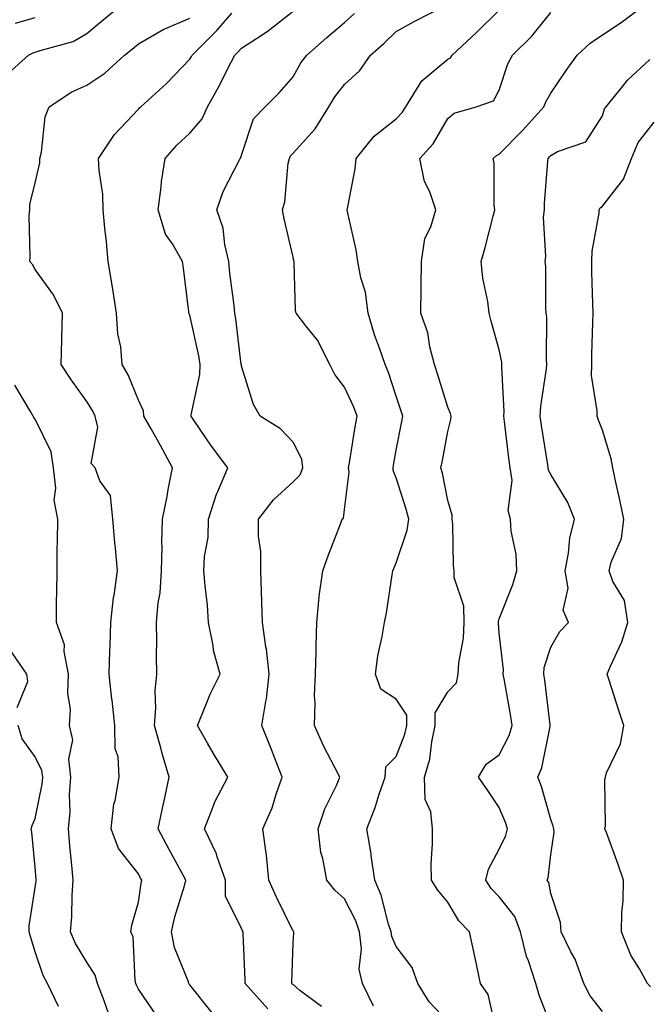
# Model space of a CAD drawing. Units: inches. Extents: x 1018643 to 1021283, y 7231898 to 7234538.
# Drawn here: x 1018775 to 1018897, y 7232268 to 7232459 of the extents above; entities that cross this region are included whole.
import ezdxf

# ---------------------------------------------------------------- set-up
doc = ezdxf.new("R2010")
doc.units = ezdxf.units.IN
doc.header["$MEASUREMENT"] = 0
doc.layers.add('Contour_10187231', color=7, linetype='Continuous', true_color=0x2a1a2a)

msp = doc.modelspace()

# ---------------------------------------------------------------- linework, layer by layer
at = {"layer": 'Contour_10187231'}
for points in [[(1018772.15, 7232447.82, 2964), (1018776.75, 7232451.92, 2964), (1018777.61, 7232452.36, 2964), (1018778.05, 7232452.49, 2964), (1018778.99, 7232452.86, 2964), (1018785.4, 7232454.57, 2964), (1018788.05, 7232456.15, 2964), (1018791.22, 7232458.75, 2964), (1018795.09, 7232461.92, 2964)], [(1018878.05, 7232263.8, 2956), (1018875.76, 7232269.63, 2956), (1018875.1, 7232271.92, 2956), (1018873.69, 7232276.28, 2956), (1018873.3, 7232277.17, 2956), (1018872.18, 7232281.92, 2956), (1018871.05, 7232284.92, 2956), (1018868.05, 7232288.72, 2956), (1018866.46, 7232290.33, 2956), (1018865.41, 7232291.92, 2956), (1018865.92, 7232294.05, 2956), (1018868.05, 7232297.96, 2956), (1018869.34, 7232300.63, 2956), (1018869.66, 7232301.92, 2956), (1018869.26, 7232303.13, 2956), (1018868.05, 7232306.04, 2956), (1018865.66, 7232309.53, 2956), (1018863.99, 7232311.92, 2956), (1018865.52, 7232314.45, 2956), (1018868.05, 7232316.28, 2956), (1018869.95, 7232320.02, 2956), (1018870.54, 7232321.92, 2956), (1018870.22, 7232324.09, 2956), (1018868.96, 7232331.01, 2956), (1018868.81, 7232331.92, 2956), (1018868.88, 7232332.75, 2956), (1018868.05, 7232339.83, 2956), (1018867.87, 7232341.74, 2956), (1018867.88, 7232341.92, 2956), (1018867.87, 7232342.1, 2956), (1018868.05, 7232342.64, 2956), (1018870.69, 7232349.28, 2956), (1018871.44, 7232351.92, 2956), (1018871.29, 7232355.16, 2956), (1018870.34, 7232359.63, 2956), (1018870.2, 7232361.92, 2956), (1018869.75, 7232363.62, 2956), (1018870.51, 7232369.46, 2956), (1018870.17, 7232371.92, 2956), (1018869.91, 7232373.78, 2956), (1018869.05, 7232380.92, 2956), (1018868.91, 7232381.92, 2956), (1018868.96, 7232382.83, 2956), (1018868.53, 7232391.44, 2956), (1018868.56, 7232391.92, 2956), (1018868.52, 7232392.39, 2956), (1018868.05, 7232394.81, 2956), (1018866.46, 7232400.33, 2956), (1018866.11, 7232401.92, 2956), (1018865.81, 7232404.16, 2956), (1018864.84, 7232408.71, 2956), (1018864.5, 7232411.92, 2956), (1018865.33, 7232414.64, 2956), (1018866.86, 7232420.73, 2956), (1018867.2, 7232421.92, 2956), (1018867.04, 7232422.93, 2956), (1018867.08, 7232430.95, 2956), (1018866.86, 7232431.92, 2956), (1018867.49, 7232432.48, 2956), (1018868.05, 7232432.74, 2956), (1018872.58, 7232437.39, 2956), (1018876.68, 7232441.92, 2956), (1018877.07, 7232442.9, 2956), (1018878.05, 7232444.56, 2956), (1018881.04, 7232448.93, 2956), (1018883.14, 7232451.92, 2956), (1018885.7, 7232454.27, 2956), (1018888.05, 7232455.86, 2956), (1018891.69, 7232458.28, 2956), (1018896.58, 7232461.92, 2956)], [(1018812.37, 7232266.24, 2962), (1018808.05, 7232271.63, 2962), (1018807.91, 7232271.78, 2962), (1018807.82, 7232271.92, 2962), (1018807.74, 7232272.23, 2962), (1018805.04, 7232278.91, 2962), (1018804.49, 7232281.92, 2962), (1018805.11, 7232284.86, 2962), (1018807.01, 7232290.88, 2962), (1018807.27, 7232291.92, 2962), (1018806.35, 7232293.62, 2962), (1018804.02, 7232297.89, 2962), (1018801.88, 7232301.92, 2962), (1018802.93, 7232306.8, 2962), (1018802.98, 7232306.99, 2962), (1018804, 7232311.92, 2962), (1018802.66, 7232316.53, 2962), (1018802.38, 7232317.59, 2962), (1018801.17, 7232321.92, 2962), (1018801.45, 7232325.32, 2962), (1018801.28, 7232328.69, 2962), (1018801.62, 7232331.92, 2962), (1018801.57, 7232335.44, 2962), (1018801.6, 7232338.37, 2962), (1018801.55, 7232341.92, 2962), (1018801.86, 7232345.73, 2962), (1018802.29, 7232347.68, 2962), (1018802.55, 7232351.92, 2962), (1018802.65, 7232356.52, 2962), (1018802.56, 7232357.41, 2962), (1018802.69, 7232361.92, 2962), (1018803.61, 7232366.36, 2962), (1018803.85, 7232367.72, 2962), (1018804.68, 7232371.92, 2962), (1018802.36, 7232376.23, 2962), (1018800.51, 7232379.46, 2962), (1018799.12, 7232381.92, 2962), (1018799.06, 7232382.93, 2962), (1018798.05, 7232385.02, 2962), (1018796.07, 7232389.94, 2962), (1018794.92, 7232391.92, 2962), (1018794.63, 7232395.34, 2962), (1018794.05, 7232397.92, 2962), (1018793.79, 7232401.92, 2962), (1018793.05, 7232406.92, 2962), (1018792.17, 7232411.92, 2962), (1018791.83, 7232415.7, 2962), (1018791.56, 7232418.41, 2962), (1018791.23, 7232421.92, 2962), (1018791.12, 7232424.99, 2962), (1018790.44, 7232429.53, 2962), (1018790.34, 7232431.92, 2962), (1018793.4, 7232436.57, 2962), (1018798.05, 7232441.47, 2962), (1018798.26, 7232441.71, 2962), (1018798.49, 7232441.92, 2962), (1018803.52, 7232446.45, 2962), (1018808.05, 7232451.15, 2962), (1018808.32, 7232451.65, 2962), (1018808.47, 7232451.92, 2962), (1018813.28, 7232456.69, 2962), (1018816.18, 7232460.05, 2962)], [(1018823.13, 7232267, 2961), (1018818.75, 7232271.92, 2961), (1018818.74, 7232272.61, 2961), (1018818.34, 7232281.63, 2961), (1018818.34, 7232281.92, 2961), (1018818.25, 7232282.12, 2961), (1018818.05, 7232282.59, 2961), (1018814.95, 7232288.82, 2961), (1018814.91, 7232291.92, 2961), (1018813.29, 7232296.68, 2961), (1018813.21, 7232297.08, 2961), (1018810.85, 7232301.92, 2961), (1018812.66, 7232306.53, 2961), (1018812.84, 7232307.13, 2961), (1018815.4, 7232311.92, 2961), (1018812.61, 7232316.48, 2961), (1018811.46, 7232318.51, 2961), (1018809.48, 7232321.92, 2961), (1018810.57, 7232324.44, 2961), (1018811.97, 7232328, 2961), (1018813.91, 7232331.92, 2961), (1018812.6, 7232336.47, 2961), (1018812.53, 7232337.44, 2961), (1018811.62, 7232341.92, 2961), (1018811.42, 7232345.29, 2961), (1018810.97, 7232349, 2961), (1018810.76, 7232351.92, 2961), (1018810.84, 7232354.71, 2961), (1018811.6, 7232358.37, 2961), (1018811.66, 7232361.92, 2961), (1018813.18, 7232366.79, 2961), (1018813.45, 7232367.32, 2961), (1018815.41, 7232371.92, 2961), (1018812.25, 7232376.12, 2961), (1018808.83, 7232381.14, 2961), (1018808.28, 7232381.92, 2961), (1018808.3, 7232382.17, 2961), (1018809.94, 7232390.03, 2961), (1018810.02, 7232391.92, 2961), (1018809.75, 7232393.62, 2961), (1018808.05, 7232401.48, 2961), (1018807.9, 7232401.77, 2961), (1018807.84, 7232401.92, 2961), (1018807.8, 7232402.17, 2961), (1018806.77, 7232410.64, 2961), (1018806.59, 7232411.92, 2961), (1018804.63, 7232415.34, 2961), (1018803.33, 7232417.2, 2961), (1018801.86, 7232421.92, 2961), (1018802.45, 7232426.32, 2961), (1018802.52, 7232427.45, 2961), (1018803.24, 7232431.92, 2961), (1018805.51, 7232434.46, 2961), (1018808.05, 7232436.81, 2961), (1018810.4, 7232439.57, 2961), (1018811.47, 7232441.92, 2961), (1018813.81, 7232446.16, 2961), (1018815.36, 7232449.23, 2961), (1018816.76, 7232451.92, 2961), (1018817.42, 7232452.55, 2961), (1018818.05, 7232453.31, 2961), (1018822.03, 7232455.9, 2961), (1018823.29, 7232456.68, 2961), (1018828.05, 7232460.47, 2961)], [(1018833.59, 7232267.46, 2960), (1018829.39, 7232270.58, 2960), (1018828.05, 7232271.7, 2960), (1018827.9, 7232271.77, 2960), (1018827.78, 7232271.92, 2960), (1018827.78, 7232272.19, 2960), (1018828.05, 7232279.7, 2960), (1018828.19, 7232281.78, 2960), (1018828.21, 7232281.92, 2960), (1018828.13, 7232282, 2960), (1018828.05, 7232282.09, 2960), (1018824.81, 7232288.68, 2960), (1018823.37, 7232291.92, 2960), (1018822.9, 7232296.77, 2960), (1018822.8, 7232297.17, 2960), (1018822.17, 7232301.92, 2960), (1018824.02, 7232305.95, 2960), (1018824.74, 7232308.61, 2960), (1018825.9, 7232311.92, 2960), (1018824.57, 7232315.4, 2960), (1018823.75, 7232317.62, 2960), (1018822.01, 7232321.92, 2960), (1018822.74, 7232326.61, 2960), (1018822.88, 7232327.09, 2960), (1018823.41, 7232331.92, 2960), (1018822.89, 7232336.76, 2960), (1018822.79, 7232337.18, 2960), (1018822.12, 7232341.92, 2960), (1018821.96, 7232345.83, 2960), (1018821.95, 7232348.02, 2960), (1018821.78, 7232351.92, 2960), (1018821.79, 7232355.66, 2960), (1018821.31, 7232358.66, 2960), (1018821.32, 7232361.92, 2960), (1018824.25, 7232365.72, 2960), (1018828.05, 7232369.2, 2960), (1018829.4, 7232370.57, 2960), (1018829.92, 7232371.92, 2960), (1018829.74, 7232373.61, 2960), (1018828.05, 7232376.89, 2960), (1018825.62, 7232379.49, 2960), (1018821.65, 7232381.92, 2960), (1018820.34, 7232384.21, 2960), (1018818.05, 7232391.61, 2960), (1018818.02, 7232391.89, 2960), (1018818.02, 7232391.92, 2960), (1018818.01, 7232391.96, 2960), (1018816.93, 7232400.8, 2960), (1018816.72, 7232401.92, 2960), (1018816.59, 7232403.38, 2960), (1018815.77, 7232409.64, 2960), (1018815.57, 7232411.92, 2960), (1018814.79, 7232415.18, 2960), (1018814.48, 7232418.35, 2960), (1018813.23, 7232421.92, 2960), (1018814.46, 7232425.51, 2960), (1018817.61, 7232431.48, 2960), (1018817.81, 7232431.92, 2960), (1018817.91, 7232432.06, 2960), (1018818.05, 7232432.51, 2960), (1018820.4, 7232439.57, 2960), (1018822.66, 7232441.92, 2960), (1018825.36, 7232444.61, 2960), (1018828.05, 7232447.71, 2960), (1018829.55, 7232450.42, 2960), (1018830.69, 7232451.92, 2960), (1018834.61, 7232455.36, 2960), (1018838.05, 7232458.27, 2960), (1018839.98, 7232459.99, 2960)], [(1018843.65, 7232267.52, 2959), (1018841.48, 7232271.92, 2959), (1018840.84, 7232274.71, 2959), (1018841.31, 7232278.66, 2959), (1018840.9, 7232281.92, 2959), (1018840.19, 7232284.06, 2959), (1018838.05, 7232288.35, 2959), (1018836.17, 7232290.04, 2959), (1018834.6, 7232291.92, 2959), (1018833.85, 7232296.12, 2959), (1018833.45, 7232297.32, 2959), (1018832.89, 7232301.92, 2959), (1018834.19, 7232305.78, 2959), (1018836.44, 7232310.31, 2959), (1018837.12, 7232311.92, 2959), (1018836.17, 7232313.8, 2959), (1018833.99, 7232317.86, 2959), (1018832.19, 7232321.92, 2959), (1018832.32, 7232326.19, 2959), (1018832.23, 7232327.74, 2959), (1018832.38, 7232331.92, 2959), (1018832.51, 7232336.38, 2959), (1018832.53, 7232337.44, 2959), (1018832.67, 7232341.92, 2959), (1018833.08, 7232346.89, 2959), (1018833.12, 7232346.99, 2959), (1018833.79, 7232351.92, 2959), (1018834.92, 7232355.05, 2959), (1018837.32, 7232361.19, 2959), (1018837.6, 7232361.92, 2959), (1018837.82, 7232362.15, 2959), (1018838.05, 7232363.81, 2959), (1018838.92, 7232371.05, 2959), (1018838.82, 7232371.92, 2959), (1018838.99, 7232372.86, 2959), (1018840.12, 7232379.85, 2959), (1018840.48, 7232381.92, 2959), (1018839.83, 7232383.7, 2959), (1018838.05, 7232387.57, 2959), (1018836.14, 7232390.01, 2959), (1018835.17, 7232391.92, 2959), (1018832.78, 7232396.65, 2959), (1018830.52, 7232399.45, 2959), (1018828.66, 7232401.92, 2959), (1018828.5, 7232402.37, 2959), (1018828.27, 7232411.7, 2959), (1018828.23, 7232411.92, 2959), (1018828.2, 7232412.07, 2959), (1018828.05, 7232412.77, 2959), (1018826.29, 7232420.16, 2959), (1018825.97, 7232421.92, 2959), (1018826.47, 7232423.5, 2959), (1018827.11, 7232430.98, 2959), (1018827.33, 7232431.92, 2959), (1018827.56, 7232432.41, 2959), (1018828.05, 7232432.91, 2959), (1018832.31, 7232437.66, 2959), (1018835, 7232441.92, 2959), (1018836.15, 7232443.82, 2959), (1018838.05, 7232446.27, 2959), (1018841.02, 7232448.95, 2959), (1018843.06, 7232451.92, 2959), (1018845.71, 7232454.26, 2959), (1018848.05, 7232456.5, 2959), (1018851.51, 7232458.46, 2959), (1018857.84, 7232461.71, 2959)], [(1018858.05, 7232264.56, 2958), (1018854.47, 7232268.34, 2958), (1018852.25, 7232271.92, 2958), (1018851.12, 7232274.99, 2958), (1018848.05, 7232279.1, 2958), (1018847.18, 7232281.05, 2958), (1018847.07, 7232281.92, 2958), (1018846.58, 7232283.39, 2958), (1018845.15, 7232289.02, 2958), (1018843.91, 7232291.92, 2958), (1018843.21, 7232296.76, 2958), (1018843.2, 7232297.07, 2958), (1018842.33, 7232301.92, 2958), (1018843.96, 7232306.01, 2958), (1018844.76, 7232308.63, 2958), (1018845.91, 7232311.92, 2958), (1018846.03, 7232313.94, 2958), (1018848.05, 7232315.92, 2958), (1018849.74, 7232320.23, 2958), (1018850.12, 7232321.92, 2958), (1018850.08, 7232323.95, 2958), (1018848.05, 7232327.05, 2958), (1018845.09, 7232328.96, 2958), (1018844.05, 7232331.92, 2958), (1018844.49, 7232335.48, 2958), (1018845.34, 7232339.21, 2958), (1018845.76, 7232341.92, 2958), (1018846.18, 7232343.79, 2958), (1018847.26, 7232351.13, 2958), (1018847.42, 7232351.92, 2958), (1018847.57, 7232352.4, 2958), (1018848.05, 7232353.46, 2958), (1018850.18, 7232359.79, 2958), (1018850.47, 7232361.92, 2958), (1018849.99, 7232363.86, 2958), (1018848.05, 7232369.96, 2958), (1018847.49, 7232371.36, 2958), (1018847.43, 7232371.92, 2958), (1018847.52, 7232372.45, 2958), (1018848.05, 7232375.36, 2958), (1018849.11, 7232380.86, 2958), (1018849.32, 7232381.92, 2958), (1018849.02, 7232382.89, 2958), (1018848.05, 7232385.82, 2958), (1018846.55, 7232390.42, 2958), (1018845.91, 7232391.92, 2958), (1018844.83, 7232395.14, 2958), (1018843.84, 7232397.71, 2958), (1018842.62, 7232401.92, 2958), (1018842.11, 7232405.98, 2958), (1018841.19, 7232408.78, 2958), (1018840.63, 7232411.92, 2958), (1018840.3, 7232414.17, 2958), (1018838.67, 7232421.3, 2958), (1018838.57, 7232421.92, 2958), (1018838.64, 7232422.51, 2958), (1018840.07, 7232429.9, 2958), (1018840.28, 7232431.92, 2958), (1018843.75, 7232436.22, 2958), (1018848.05, 7232439.55, 2958), (1018849.19, 7232440.78, 2958), (1018849.92, 7232441.92, 2958), (1018853.05, 7232446.92, 2958), (1018858.05, 7232451.14, 2958), (1018858.55, 7232451.42, 2958), (1018858.91, 7232451.92, 2958), (1018863.62, 7232456.35, 2958), (1018868.05, 7232460.62, 2958)], [(1018867.56, 7232262.41, 2957), (1018865.9, 7232269.77, 2957), (1018864.4, 7232271.92, 2957), (1018863.4, 7232276.57, 2957), (1018863.27, 7232277.14, 2957), (1018862.28, 7232281.92, 2957), (1018860.19, 7232284.06, 2957), (1018858.05, 7232287.69, 2957), (1018856.12, 7232289.99, 2957), (1018854.89, 7232291.92, 2957), (1018854.85, 7232295.12, 2957), (1018855.12, 7232298.99, 2957), (1018855.07, 7232301.92, 2957), (1018854.77, 7232305.2, 2957), (1018853.69, 7232307.56, 2957), (1018853.52, 7232311.92, 2957), (1018854.54, 7232315.43, 2957), (1018854.93, 7232318.8, 2957), (1018855.63, 7232321.92, 2957), (1018855.58, 7232324.39, 2957), (1018858.05, 7232328.49, 2957), (1018859.75, 7232330.22, 2957), (1018860.07, 7232331.92, 2957), (1018860.19, 7232334.06, 2957), (1018861.1, 7232338.87, 2957), (1018861.22, 7232341.92, 2957), (1018861.19, 7232345.06, 2957), (1018859.31, 7232350.66, 2957), (1018859.29, 7232351.92, 2957), (1018859.15, 7232353.02, 2957), (1018859.03, 7232360.94, 2957), (1018858.92, 7232361.92, 2957), (1018858.88, 7232362.75, 2957), (1018858.05, 7232365.56, 2957), (1018857.01, 7232370.88, 2957), (1018856.72, 7232371.92, 2957), (1018856.94, 7232373.03, 2957), (1018858.05, 7232378.98, 2957), (1018858.67, 7232381.3, 2957), (1018858.68, 7232381.92, 2957), (1018858.57, 7232382.44, 2957), (1018858.05, 7232383.7, 2957), (1018856.1, 7232389.97, 2957), (1018855.47, 7232391.92, 2957), (1018854.58, 7232395.39, 2957), (1018854.21, 7232398.08, 2957), (1018852.84, 7232401.92, 2957), (1018852.89, 7232406.76, 2957), (1018852.9, 7232407.07, 2957), (1018852.94, 7232411.92, 2957), (1018853.62, 7232416.35, 2957), (1018854.79, 7232418.66, 2957), (1018855.72, 7232421.92, 2957), (1018854.54, 7232425.43, 2957), (1018853.53, 7232427.4, 2957), (1018852.66, 7232431.92, 2957), (1018855.24, 7232434.73, 2957), (1018858.05, 7232439.62, 2957), (1018859.3, 7232440.67, 2957), (1018863.59, 7232441.92, 2957), (1018866.89, 7232443.08, 2957), (1018868.05, 7232445.17, 2957), (1018869.71, 7232450.26, 2957), (1018870.59, 7232451.92, 2957), (1018874.36, 7232455.61, 2957), (1018878.05, 7232460.18, 2957)], [(1018774.23, 7232458.1, 2965), (1018778.05, 7232459.26, 2965)], [(1018801.67, 7232265.54, 2963), (1018798.05, 7232270.83, 2963), (1018797.7, 7232271.57, 2963), (1018797.56, 7232271.92, 2963), (1018797.39, 7232272.58, 2963), (1018797.06, 7232280.93, 2963), (1018796.58, 7232281.92, 2963), (1018796.76, 7232283.21, 2963), (1018798.05, 7232287.66, 2963), (1018798.58, 7232291.39, 2963), (1018798.71, 7232291.92, 2963), (1018798.48, 7232292.35, 2963), (1018798.05, 7232293.18, 2963), (1018794.2, 7232298.07, 2963), (1018792.78, 7232301.92, 2963), (1018793.3, 7232306.67, 2963), (1018793.55, 7232307.42, 2963), (1018794.29, 7232311.92, 2963), (1018794.1, 7232315.87, 2963), (1018793.57, 7232317.44, 2963), (1018793.46, 7232321.92, 2963), (1018792.95, 7232326.82, 2963), (1018792.91, 7232327.06, 2963), (1018792.35, 7232331.92, 2963), (1018792.51, 7232336.38, 2963), (1018792.57, 7232337.4, 2963), (1018792.73, 7232341.92, 2963), (1018793.23, 7232346.74, 2963), (1018793.36, 7232347.23, 2963), (1018794.02, 7232351.92, 2963), (1018793.63, 7232356.34, 2963), (1018793.48, 7232357.35, 2963), (1018793.11, 7232361.92, 2963), (1018792.64, 7232366.51, 2963), (1018790.58, 7232369.39, 2963), (1018789.67, 7232371.92, 2963), (1018788.9, 7232372.77, 2963), (1018790.19, 7232379.78, 2963), (1018789.66, 7232381.92, 2963), (1018789.15, 7232383.02, 2963), (1018788.05, 7232384.78, 2963), (1018785.06, 7232388.93, 2963), (1018783.06, 7232391.92, 2963), (1018783.18, 7232396.79, 2963), (1018783.22, 7232397.09, 2963), (1018783.35, 7232401.92, 2963), (1018781.59, 7232405.46, 2963), (1018778.05, 7232410.38, 2963), (1018777.49, 7232411.36, 2963), (1018776.99, 7232411.92, 2963), (1018777.08, 7232412.89, 2963), (1018776.88, 7232420.75, 2963), (1018776.98, 7232421.92, 2963), (1018777.01, 7232422.96, 2963), (1018778.05, 7232427.16, 2963), (1018778.92, 7232431.05, 2963), (1018778.94, 7232431.92, 2963), (1018779.25, 7232433.12, 2963), (1018779.97, 7232440, 2963), (1018780.76, 7232441.92, 2963), (1018785.16, 7232444.81, 2963), (1018788.05, 7232446.11, 2963), (1018791.54, 7232448.43, 2963), (1018795.38, 7232451.92, 2963), (1018796.85, 7232453.12, 2963), (1018798.05, 7232454.11, 2963), (1018803, 7232456.97, 2963), (1018803.15, 7232457.02, 2963), (1018808.05, 7232459.12, 2963)], [(1018888.05, 7232266.46, 2955), (1018885.64, 7232269.51, 2955), (1018884.42, 7232271.92, 2955), (1018882.73, 7232276.6, 2955), (1018881.9, 7232278.07, 2955), (1018880.02, 7232281.92, 2955), (1018879.9, 7232283.77, 2955), (1018878.05, 7232289.39, 2955), (1018877.64, 7232291.51, 2955), (1018877.36, 7232291.92, 2955), (1018877.54, 7232292.43, 2955), (1018878.05, 7232296.86, 2955), (1018878.69, 7232301.28, 2955), (1018878.6, 7232301.92, 2955), (1018878.52, 7232302.39, 2955), (1018878.05, 7232303.72, 2955), (1018876.21, 7232310.08, 2955), (1018875.52, 7232311.92, 2955), (1018876.27, 7232313.7, 2955), (1018877.88, 7232321.75, 2955), (1018877.94, 7232321.92, 2955), (1018877.92, 7232322.05, 2955), (1018876.86, 7232330.73, 2955), (1018876.66, 7232331.92, 2955), (1018876.77, 7232333.2, 2955), (1018878.05, 7232337.14, 2955), (1018879.78, 7232340.19, 2955), (1018881.46, 7232341.92, 2955), (1018880.42, 7232344.29, 2955), (1018881.38, 7232348.59, 2955), (1018880.83, 7232351.92, 2955), (1018881.48, 7232355.35, 2955), (1018881.71, 7232358.26, 2955), (1018882.6, 7232361.92, 2955), (1018881.33, 7232365.2, 2955), (1018878.05, 7232370.6, 2955), (1018877.61, 7232371.48, 2955), (1018877.55, 7232371.92, 2955), (1018877.46, 7232372.51, 2955), (1018876.23, 7232380.1, 2955), (1018875.98, 7232381.92, 2955), (1018876.08, 7232383.89, 2955), (1018877.2, 7232391.07, 2955), (1018877.25, 7232391.92, 2955), (1018877.17, 7232392.8, 2955), (1018877.24, 7232401.11, 2955), (1018877.15, 7232401.92, 2955), (1018877.06, 7232402.91, 2955), (1018877.06, 7232410.93, 2955), (1018876.95, 7232411.92, 2955), (1018877.07, 7232412.9, 2955), (1018876.65, 7232420.52, 2955), (1018876.78, 7232421.92, 2955), (1018876.83, 7232423.14, 2955), (1018877.48, 7232431.35, 2955), (1018877.5, 7232431.92, 2955), (1018877.78, 7232432.19, 2955), (1018878.05, 7232432.5, 2955), (1018879.36, 7232433.23, 2955), (1018884.86, 7232435.11, 2955), (1018888.05, 7232440.14, 2955), (1018888.46, 7232441.51, 2955), (1018888.75, 7232441.92, 2955), (1018891.73, 7232445.6, 2955), (1018892.88, 7232447.09, 2955), (1018897.21, 7232451.08, 2955)], [(1018897.38, 7232271.25, 2954), (1018896.81, 7232271.92, 2954), (1018895.22, 7232274.75, 2954), (1018893.54, 7232277.41, 2954), (1018891.72, 7232281.92, 2954), (1018891.84, 7232285.71, 2954), (1018892.04, 7232287.93, 2954), (1018892.15, 7232291.92, 2954), (1018891.13, 7232295, 2954), (1018888.81, 7232301.16, 2954), (1018888.54, 7232301.92, 2954), (1018888.64, 7232302.51, 2954), (1018888.51, 7232311.46, 2954), (1018888.62, 7232311.92, 2954), (1018888.86, 7232312.73, 2954), (1018891.57, 7232318.4, 2954), (1018892.19, 7232321.92, 2954), (1018891.18, 7232325.05, 2954), (1018889.43, 7232330.54, 2954), (1018888.99, 7232331.92, 2954), (1018889.6, 7232333.47, 2954), (1018891.78, 7232338.19, 2954), (1018892.99, 7232341.92, 2954), (1018892.32, 7232346.19, 2954), (1018890.09, 7232349.88, 2954), (1018889.37, 7232351.92, 2954), (1018889.74, 7232353.61, 2954), (1018891.77, 7232358.2, 2954), (1018892.22, 7232361.92, 2954), (1018891.49, 7232365.36, 2954), (1018890.6, 7232369.37, 2954), (1018890.04, 7232371.92, 2954), (1018889.76, 7232373.63, 2954), (1018888.05, 7232379.21, 2954), (1018887.27, 7232381.14, 2954), (1018887.01, 7232381.92, 2954), (1018887.03, 7232382.94, 2954), (1018885.92, 7232389.79, 2954), (1018885.96, 7232391.92, 2954), (1018886, 7232393.97, 2954), (1018886.2, 7232400.07, 2954), (1018886.24, 7232401.92, 2954), (1018886.21, 7232403.76, 2954), (1018886, 7232409.87, 2954), (1018885.96, 7232411.92, 2954), (1018886.08, 7232413.89, 2954), (1018887.4, 7232421.27, 2954), (1018887.44, 7232421.92, 2954), (1018887.64, 7232422.33, 2954), (1018888.05, 7232422.63, 2954), (1018892.12, 7232427.85, 2954), (1018893.67, 7232431.92, 2954), (1018894.99, 7232434.98, 2954), (1018898.05, 7232438.95, 2954)], [(1018792.28, 7232266.15, 2964), (1018791.43, 7232268.54, 2964), (1018790.11, 7232271.92, 2964), (1018789.68, 7232273.55, 2964), (1018788.05, 7232276.04, 2964), (1018785.82, 7232279.69, 2964), (1018784.91, 7232281.92, 2964), (1018785.12, 7232284.85, 2964), (1018785.19, 7232289.06, 2964), (1018785.37, 7232291.92, 2964), (1018785.14, 7232294.83, 2964), (1018784.76, 7232298.63, 2964), (1018784.5, 7232301.92, 2964), (1018784.8, 7232305.17, 2964), (1018784.69, 7232308.56, 2964), (1018784.93, 7232311.92, 2964), (1018784.56, 7232315.41, 2964), (1018785.3, 7232319.17, 2964), (1018784.69, 7232321.92, 2964), (1018784.91, 7232325.06, 2964), (1018784.34, 7232328.21, 2964), (1018784.5, 7232331.92, 2964), (1018783.66, 7232336.31, 2964), (1018783.73, 7232337.6, 2964), (1018782.16, 7232341.92, 2964), (1018782.18, 7232346.05, 2964), (1018782.25, 7232347.72, 2964), (1018782.26, 7232351.92, 2964), (1018782.31, 7232356.18, 2964), (1018782.38, 7232357.59, 2964), (1018782.42, 7232361.92, 2964), (1018781.74, 7232365.61, 2964), (1018782.01, 7232367.96, 2964), (1018781.58, 7232371.92, 2964), (1018781.13, 7232375, 2964), (1018778.05, 7232381.33, 2964), (1018777.77, 7232381.64, 2964), (1018777.66, 7232381.92, 2964), (1018777.15, 7232382.82, 2964), (1018774.06, 7232387.93, 2964)], [(1018774.53, 7232325.44, 2965), (1018776.59, 7232330.46, 2965), (1018776.39, 7232331.92, 2965), (1018773, 7232336.87, 2965)], [(1018782.52, 7232267.45, 2965), (1018780.39, 7232271.92, 2965), (1018779.56, 7232273.43, 2965), (1018778.05, 7232278.07, 2965), (1018777.14, 7232281.01, 2965), (1018776.83, 7232281.92, 2965), (1018776.85, 7232283.12, 2965), (1018778.05, 7232290.54, 2965), (1018778.2, 7232291.77, 2965), (1018778.21, 7232291.92, 2965), (1018778.2, 7232292.07, 2965), (1018778.05, 7232294.46, 2965), (1018777.36, 7232301.23, 2965), (1018777.27, 7232301.92, 2965), (1018777.43, 7232302.54, 2965), (1018778.05, 7232303.9, 2965), (1018779.38, 7232310.59, 2965), (1018779.48, 7232311.92, 2965), (1018779.34, 7232313.21, 2965), (1018778.05, 7232315.88, 2965), (1018775.51, 7232319.38, 2965), (1018774.71, 7232321.92, 2965)]]:
    msp.add_polyline3d(points, dxfattribs=at)

doc.saveas('drawing.dxf')
